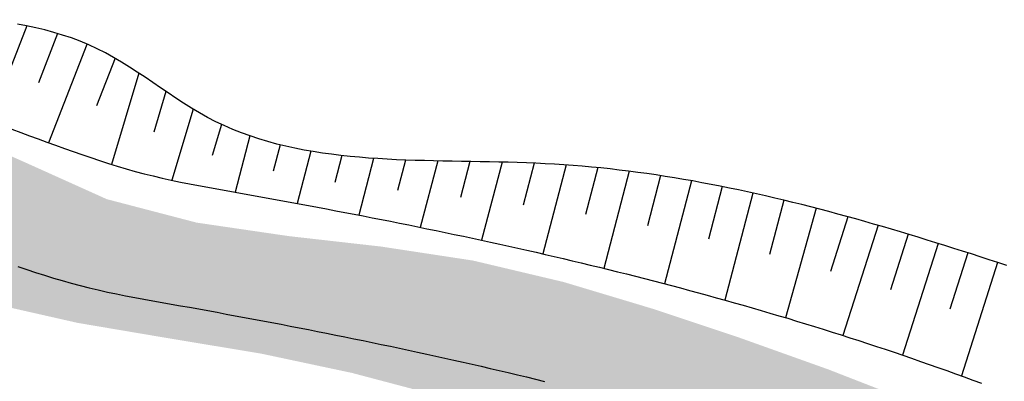
# Model space of a CAD drawing. Units: millimetres. Extents: x 182775 to 187493, y 1662270 to 1665273.
# Drawn here: x 184988 to 185009, y 1663379 to 1663387 of the extents above; entities that cross this region are included whole.
import ezdxf

# ---------------------------------------------------------------- set-up
doc = ezdxf.new("R2010")
doc.units = ezdxf.units.MM
doc.linetypes.add('ACAD_ISO10W100', pattern=[18, 12, -3, 0, -3])
doc.linetypes.add('CONTINUO', pattern=[0])
for name, color, linetype in [('HACHURA RUA', 9, 'Continuous'), ('J-E-ARROIO', 151, 'Continuous'), ('T-HACHURA ARROIO', 130, 'Continuous'), ('T-RUAS', 2, 'Continuous'), ('T-TALUDE', 44, 'Continuous'), ('TEXTOS', 7, 'CONTINUO')]:
    doc.layers.add(name, color=color, linetype=linetype)
doc.layers.add('J-E-Meio_fio', color=4, linetype='Continuous', lineweight=25)
doc.layers.add('J-E-Meio_fio_quadras', color=4, linetype='Continuous', lineweight=25)
doc.styles.add('cotas', font='arial.ttf')
doc.styles.add('ESTACA', font='arial.ttf')
doc.dimstyles.new('cotas 500 m', dxfattribs={"dimscale": 1.2, "dimtxt": 1.5, "dimasz": 0.5, "dimexe": 1.25, "dimexo": 0.625, "dimgap": 2, "dimtad": 1, "dimtoh": 1, "dimzin": 1, "dimtxsty": 'cotas', "dimblk": 'ARCHTICK', "dimcen": 0.09, "dimse1": 1, "dimse2": 1, "dimsd1": 1, "dimsd2": 1, "dimclrt": 1, "dimaunit": 1, "dimadec": 5, "dimazin": 0, "dimtfac": 1, "dimtofl": 0, "dimtmove": 0, "dimatfit": 3, "dimldrblk": 'SMALL', "dimfxl": 1, "dimlwd": -1, "dimarcsym": 0})

# ---------------------------------------------------------------- blocks, each defined once
blk = doc.blocks.new('*D502')
at = {"layer": 'Defpoints', "color": 0, "transparency": 16777216}
for p in [(184815.372, 1663410.496), (184812.436, 1663405.869), (185058.638, 1663256.146)]:
    blk.add_point(p, dxfattribs=at)
at = {"layer": 'TEXTOS', "color": 1, "transparency": 16777216, "insert": (184973.571, 1663307.327), "char_height": 1.2, "attachment_point": 5, "rotation": 327.6053, "style": 'cotas'}
blk.add_mtext('288,10', dxfattribs=at)
blk = doc.blocks.new('_ArchTick')
at = {"color": 0, "linetype": 'Continuous', "const_width": 0.15}
blk.add_lwpolyline([(-0.5, -0.5), (0.5, 0.5)], dxfattribs=at)
blk = doc.blocks.new('_Small')
at = {"color": 0, "linetype": 'ByBlock', "lineweight": -2}
blk.add_circle((0, 0), 0.25, dxfattribs=at)
blk = doc.blocks.new('*D525')
at = {"layer": 'Defpoints', "color": 0, "transparency": 16777216}
for p in [(184862.468, 1663392.112), (185041.452, 1663279.62), (185040.121, 1663277.501)]:
    blk.add_point(p, dxfattribs=at)
at = {"layer": 'TEXTOS', "color": 1, "transparency": 16777216, "insert": (184950.969, 1663337.22), "char_height": 1.2, "attachment_point": 5, "rotation": 327.8506, "style": 'cotas'}
blk.add_mtext('211,40', dxfattribs=at)

msp = doc.modelspace()

# ---------------------------------------------------------------- hatches: boundary and pattern name
at = {"layer": 'HACHURA RUA'}
h = msp.add_hatch(color=256, dxfattribs=at)
h.dxf.hatch_style = 1
edge = h.paths.add_edge_path()
edge.add_line((184862.587, 1663571.347), (184859.776, 1663578.116))
edge.add_line((184859.776, 1663578.116), (184815.081, 1663573.96))
edge.add_arc((184814.803, 1663576.947), 3, 199.2935, 275.3128, ccw=False)
edge.add_arc((184954.891, 1663625.987), 151.423, 188.53436, 199.29353, ccw=False)
edge.add_line((184805.144, 1663603.516), (184805.076, 1663604.047))
edge.add_line((184805.076, 1663604.047), (184798.149, 1663603.403))
edge.add_line((184798.149, 1663603.403), (184798.5, 1663600.696))
edge.add_arc((184954.891, 1663625.987), 158.423, 189.18638, 200.34057)
edge.add_arc((185167.062, 1663702.778), 384.06, 200.07979, 211.75128)
edge.add_line((184840.48, 1663500.673), (184846.518, 1663504.218))
edge.add_arc((184850.914, 1663506.875), 5.137, 124.6659, 211.1532, ccw=False)
edge.add_line((184847.993, 1663511.1), (184844.707, 1663517.3))
edge.add_arc((184842.044, 1663521.376), 4.869, 214.7225, 303.1585, ccw=False)
edge.add_arc((185167.074, 1663702.784), 377.074, 201.72264, 209.23865, ccw=False)
edge.add_arc((184819.565, 1663564.334), 3, 95.3128, 201.7226, ccw=False)
edge.add_line((184819.287, 1663567.321), (184862.587, 1663571.347))
edge = h.paths.add_edge_path()
edge.add_line((184875.57, 1663579.585), (184873.746, 1663579.415))
edge.add_arc((184873.19, 1663585.389), 6, 202.1167, 275.3128, ccw=False)
edge.add_arc((185168.495, 1663705.401), 324.76, 197.26716, 202.11668, ccw=False)
edge.add_line((184858.372, 1663609.003), (184852.98, 1663608.502))
edge.add_arc((185168.495, 1663705.401), 330.06, 197.07243, 201.913)
edge.add_arc((184859.5, 1663581.102), 2.999, -84.7151, 21.9409, ccw=False)
edge.add_line((184859.776, 1663578.116), (184862.587, 1663571.347))
edge.add_line((184862.587, 1663571.347), (184864.574, 1663571.532))
edge.add_arc((184864.852, 1663568.545), 3, 24.2616, 95.3128, ccw=False)
edge.add_arc((185167.701, 1663705.014), 329.177, 204.2571, 210.64395)
edge.add_arc((184880.108, 1663535.183), 4.841, -84.1607, 25.0506, ccw=False)
edge.add_line((184880.6, 1663530.367), (184883.095, 1663523.262))
edge.add_arc((184879.978, 1663493.408), 30.016, 49.126, 84.039, ccw=False)
edge.add_line((184899.62, 1663516.105), (184905.843, 1663517.208))
edge.add_line((184905.843, 1663517.208), (184903.029, 1663520.487))
edge.add_arc((184906.058, 1663523.1), 4, 128.3312, 220.7841, ccw=False)
edge.add_line((184903.577, 1663526.237), (184903.624, 1663526.274))
edge.add_line((184903.624, 1663526.274), (184901.839, 1663533.86))
edge.add_arc((184897.884, 1663540.945), 8.114, 225.0428, 299.1718, ccw=False)
edge.add_arc((185116.044, 1663678.753), 265.96, 204.82607, 212.66601, ccw=False)
edge.add_arc((184878.281, 1663568.79), 4, 95.3128, 205.2212, ccw=False)
edge.add_line((184877.911, 1663572.772), (184875.57, 1663579.585))
h.paths.add_polyline_path([(184912.603, 1663575.998), (184910.198, 1663582.805), (184875.57, 1663579.585), (184877.911, 1663572.772)])
edge = h.paths.add_edge_path()
edge.add_line((184940.326, 1663564.215), (184937.004, 1663561.588))
edge.add_arc((184935.14, 1663563.943), 3.003, 209.8904, 308.3571, ccw=False)
edge.add_arc((185214.686, 1663738.932), 332.799, 209.91083, 212.02611, ccw=False)
edge.add_arc((184928.812, 1663574.492), 3.006, 91.9738, 210.1932, ccw=False)
edge.add_line((184928.709, 1663577.496), (184936.322, 1663578.204))
edge.add_line((184936.322, 1663578.204), (184936.519, 1663585.253))
edge.add_line((184936.519, 1663585.253), (184923.882, 1663584.078))
edge.add_arc((184923.196, 1663589.045), 5.014, 207.1473, 277.8642, ccw=False)
edge.add_line((184918.734, 1663586.757), (184912.603, 1663587.134))
edge.add_arc((184909.92, 1663585.792), 3, -84.6872, 26.5751, ccw=False)
edge.add_line((184910.198, 1663582.805), (184912.603, 1663575.998))
edge.add_line((184912.603, 1663575.998), (184916.2, 1663576.333))
edge.add_arc((184916.478, 1663573.346), 3, 31.7455, 95.3128, ccw=False)
edge.add_arc((185214.424, 1663738.733), 337.774, 209.01019, 212.2724)
edge.add_arc((184926.225, 1663556.891), 3, -51.6699, 29.7638, ccw=False)
edge.add_line((184928.086, 1663554.538), (184926.44, 1663553.236))
edge.add_line((184926.44, 1663553.236), (184929.637, 1663546.835))
edge.add_arc((184932.489, 1663542.729), 5, 40.3738, 124.7862, ccw=False)
edge.add_line((184936.298, 1663545.968), (184940.421, 1663541.12))
edge.add_line((184940.421, 1663541.12), (184944.647, 1663544.331))
edge.add_line((184944.647, 1663544.331), (184940.725, 1663548.944))
edge.add_arc((184944.503, 1663552.219), 5, 128.3301, 220.9232, ccw=False)
edge.add_line((184941.402, 1663556.141), (184944.848, 1663558.866))
edge.add_line((184944.848, 1663558.866), (184940.326, 1663564.215))
edge = h.paths.add_edge_path()
edge.add_line((184906.564, 1663613.422), (184901.063, 1663612.903))
edge.add_arc((185207.792, 1663734.793), 330.06, 201.67232, 206.57508)
edge.add_line((184912.603, 1663587.134), (184918.734, 1663586.757))
edge.add_arc((185207.792, 1663734.793), 324.76, 201.94567, 207.11855, ccw=False)
edge = h.paths.add_edge_path()
edge.add_line((184970.762, 1663579.461), (184964.463, 1663587.991))
edge.add_arc((184966.042, 1663593.259), 5.499, 192.8062, 253.3204, ccw=False)
edge.add_line((184960.679, 1663592.04), (184955.547, 1663590.958))
edge.add_arc((184950.586, 1663591.582), 5, 276.8101, 352.8212, ccw=False)
edge.add_line((184951.179, 1663586.618), (184936.519, 1663585.253))
edge.add_line((184936.519, 1663585.253), (184936.322, 1663578.204))
edge.add_line((184936.322, 1663578.204), (184944.115, 1663578.929))
edge.add_arc((184944.578, 1663573.95), 5, -51.6699, 95.3128, ccw=False)
edge.add_line((184947.679, 1663570.028), (184940.326, 1663564.215))
edge.add_line((184940.326, 1663564.215), (184944.848, 1663558.866))
edge.add_line((184944.848, 1663558.866), (184970.762, 1663579.461))
edge = h.paths.add_edge_path()
edge.add_line((184955.713, 1663618.055), (184950.711, 1663617.59))
edge.add_line((184950.711, 1663617.59), (184955.537, 1663592.279))
edge.add_arc((184950.586, 1663591.582), 5, -7.1788, 8.0046, ccw=False)
edge.add_line((184955.547, 1663590.958), (184960.679, 1663592.04))
edge.add_line((184960.679, 1663592.04), (184955.713, 1663618.055))
edge = h.paths.add_edge_path()
edge.add_arc((184881.217, 1663484.284), 46.1, 90.7662, 101.2229)
edge.add_line((184872.244, 1663529.502), (184871.055, 1663529.221))
edge.add_arc((184905.614, 1663417.762), 116.694, 107.22656, 121.46246)
edge.add_line((184844.707, 1663517.3), (184847.993, 1663511.1))
edge.add_arc((184904.208, 1663420.974), 106.221, 107.1012, 121.95345, ccw=False)
edge.add_arc((184880.239, 1663493.165), 30.22, 84.5769, 103.9126, ccw=False)
edge.add_line((184883.095, 1663523.25), (184880.6, 1663530.38))
h.paths.add_polyline_path([(184929.637, 1663546.835), (184926.44, 1663553.236), (184901.839, 1663533.86), (184903.624, 1663526.274)])
h.paths.add_polyline_path([(184905.843, 1663517.208), (184899.62, 1663516.105), (184917.903, 1663494.904), (184921.469, 1663499.006)])
h.paths.add_polyline_path([(184921.469, 1663499.006), (184917.903, 1663494.904), (184934.422, 1663475.748), (184943.302, 1663473.573)])
edge = h.paths.add_edge_path()
edge.add_line((184986.93, 1663422.841), (184983.462, 1663426.79))
edge.add_line((184983.462, 1663426.79), (184943.302, 1663473.573))
edge.add_line((184943.302, 1663473.573), (184934.457, 1663475.74))
edge.add_line((184934.457, 1663475.74), (184940.464, 1663468.742))
edge.add_line((184940.464, 1663468.742), (184969.224, 1663435.391))
edge.add_arc((184965.707, 1663432.011), 4.878, -112.7024, 43.8635, ccw=False)
edge.add_arc((185031.818, 1663709.837), 290.399, 241.41868, 256.45895, ccw=False)
edge.add_arc((184935.999, 1663536.752), 92.575, 227.96608, 242.2469, ccw=False)
edge.add_line((184874.013, 1663467.992), (184871.831, 1663460.61))
edge.add_arc((184935.943, 1663536.672), 99.478, 229.87263, 242.26366)
edge.add_arc((185031.802, 1663709.784), 297.344, 241.43938, 256.50432)
edge.add_line((184962.411, 1663420.651), (184994.631, 1663407.051))
edge.add_line((184994.631, 1663407.051), (184996.009, 1663406.387))
edge.add_arc((183959.53, 1661267.887), 2376.44, 62.640027, 64.141671, ccw=False)
edge.add_line((185051.693, 1663378.491), (185064.898, 1663371.597))
edge.add_line((185064.898, 1663371.597), (185066.88, 1663370.563))
edge.add_line((185066.88, 1663370.563), (185090.194, 1663358.165))
edge.add_arc((185093.134, 1663364.563), 7.041, 245.3216, 320.3596)
edge.add_line((185098.556, 1663360.071), (185145.976, 1663437.586))
edge.add_line((185145.976, 1663437.586), (185136.852, 1663438.25))
edge.add_arc((185130.248, 1663437.933), 6.611, -26.7488, 2.7453, ccw=False)
edge.add_line((185136.152, 1663434.958), (185120.246, 1663408.951))
edge.add_line((185120.246, 1663408.951), (185110.076, 1663392.323))
edge.add_arc((185107.517, 1663393.888), 3, 238.5499, 328.5499, ccw=False)
edge.add_line((185105.952, 1663391.329), (185103.186, 1663386.808))
edge.add_arc((185101.621, 1663384.248), 3, -31.4501, 58.5499, ccw=False)
edge.add_line((185104.18, 1663382.683), (185095.658, 1663368.749))
edge.add_arc((185091.219, 1663371.387), 5.164, 241.5951, 329.2763, ccw=False)
edge.add_arc((183959.53, 1661267.887), 2383.44, 61.7199, 64.139916)
edge.add_line((184999.127, 1663412.654), (184996.599, 1663414.397))
edge.add_line((184996.599, 1663414.397), (184996.178, 1663414.762))
edge.add_line((184996.178, 1663414.762), (184986.93, 1663422.841))
edge = h.paths.add_edge_path()
edge.add_line((184846.528, 1663504.224), (184840.481, 1663500.674))
edge.add_arc((185166.823, 1663702.671), 383.799, 211.75649, 214.88928)
edge.add_line((184852.008, 1663483.141), (184857.521, 1663487.469))
edge.add_arc((185156.63, 1663695.701), 364.454, 211.69397, 214.84464, ccw=False)
edge = h.paths.add_edge_path()
edge.add_arc((185156.63, 1663695.701), 364.454, 214.84464, 215.24266, ccw=False)
edge.add_line((184857.521, 1663487.469), (184852.008, 1663483.141))
edge.add_arc((185166.823, 1663702.671), 383.799, 214.88928, 216.12225)
edge.add_arc((184935.796, 1663536.454), 99.217, 217.23586, 229.85623)
edge.add_line((184871.831, 1663460.61), (184874.013, 1663467.992))
edge.add_arc((184935.999, 1663536.752), 92.575, 213.69318, 227.96608, ccw=False)
edge = h.paths.add_edge_path()
edge.add_line((185010.442, 1663475.002), (185001.392, 1663483.111))
edge.add_line((185001.392, 1663483.111), (184976.426, 1663506.957))
edge.add_line((184976.426, 1663506.957), (184944.647, 1663544.331))
edge.add_line((184944.647, 1663544.331), (184940.42, 1663541.12))
edge.add_line((184940.42, 1663541.12), (184972.328, 1663503.593))
edge.add_line((184972.328, 1663503.593), (184972.754, 1663503.135))
edge.add_line((184972.754, 1663503.135), (184997.792, 1663479.22))
edge.add_line((184997.792, 1663479.22), (185006.905, 1663471.055))
edge.add_line((185006.905, 1663471.055), (185025.648, 1663452.496))
edge.add_line((185025.648, 1663452.496), (185029.74, 1663448.299))
edge.add_line((185029.74, 1663448.299), (185034.424, 1663443.57))
edge.add_line((185034.424, 1663443.57), (185069.882, 1663408.631))
edge.add_arc((185115.812, 1663458.908), 68.098, 227.58712, 238.08332)
edge.add_line((185079.809, 1663401.105), (185103.186, 1663386.808))
edge.add_line((185103.186, 1663386.808), (185105.952, 1663391.329))
edge.add_line((185105.952, 1663391.329), (185083.503, 1663405.059))
edge.add_arc((185115.019, 1663457.844), 61.478, 227.47347, 239.16024, ccw=False)
edge.add_line((185073.464, 1663412.537), (185038.167, 1663447.323))
edge.add_line((185038.167, 1663447.323), (185033.52, 1663452.014))
edge.add_line((185033.52, 1663452.014), (185029.409, 1663456.23))
edge.add_line((185029.409, 1663456.23), (185010.442, 1663475.002))
h.paths.add_polyline_path([(185030.271, 1663545.509), (185031.552, 1663544.837), (185032.075, 1663545.833), (185030.794, 1663546.505)], flags=17)
h.paths.add_polyline_path([(185030.271, 1663545.509), (185031.552, 1663544.837), (185032.075, 1663545.833), (185030.794, 1663546.505)], flags=17)
at = {"layer": 'T-HACHURA ARROIO'}
msp.add_hatch(color=256, dxfattribs=at).paths.add_polyline_path([(185072.957, 1663207.777), (185078.112, 1663207.003), (185078.169, 1663208.979), (185079.16, 1663212.854), (185079.627, 1663214.799), (185080.058, 1663216.752), (185080.445, 1663218.714), (185080.801, 1663220.682), (185081.148, 1663222.652), (185081.511, 1663224.619), (185081.911, 1663226.578), (185082.369, 1663228.525), (185082.9, 1663230.453), (185083.51, 1663232.357), (185084.206, 1663234.232), (185084.997, 1663236.069), (185085.892, 1663237.857), (185086.903, 1663239.582), (185088.006, 1663241.25), (185089.138, 1663242.899), (185090.241, 1663244.568), (185091.279, 1663246.277), (185092.28, 1663248.009), (185092.932, 1663249.122), (185099.659, 1663262.206), (185100.313, 1663264.096), (185100.949, 1663265.992), (185101.564, 1663267.895), (185102.148, 1663269.808), (185102.691, 1663271.733), (185103.192, 1663273.669), (185103.678, 1663275.609), (185104.193, 1663277.541), (185104.766, 1663279.458), (185105.371, 1663281.364), (185105.966, 1663283.273), (185106.506, 1663285.199), (185106.974, 1663287.143), (185107.403, 1663289.097), (185107.81, 1663291.055), (185108.182, 1663293.02), (185108.503, 1663294.994), (185108.758, 1663296.977), (185108.943, 1663298.969), (185109.07, 1663300.965), (185109.155, 1663302.963), (185109.211, 1663304.962), (185109.256, 1663306.962), (185109.325, 1663308.96), (185109.459, 1663310.956), (185109.699, 1663312.941), (185110.067, 1663314.906), (185110.532, 1663316.851), (185111.06, 1663318.781), (185111.615, 1663320.702), (185112.164, 1663322.625), (185112.689, 1663324.555), (185113.2, 1663326.489), (185113.712, 1663328.422), (185114.24, 1663330.351), (185114.799, 1663332.271), (185115.404, 1663334.178), (185116.068, 1663336.064), (185116.801, 1663337.925), (185117.595, 1663339.76), (185118.441, 1663341.572), (185119.327, 1663343.365), (185120.245, 1663345.142), (185121.19, 1663346.905), (185122.159, 1663348.654), (185123.15, 1663350.392), (185124.161, 1663352.117), (185125.189, 1663353.833), (185126.232, 1663355.539), (185127.289, 1663357.237), (185128.356, 1663358.929), (185129.434, 1663360.614), (185130.524, 1663362.29), (185131.631, 1663363.956), (185132.757, 1663365.609), (185133.903, 1663367.248), (185135.074, 1663368.869), (185136.27, 1663370.472), (185137.481, 1663372.064), (185138.694, 1663373.654), (185139.897, 1663375.252), (185141.078, 1663376.866), (185142.222, 1663378.506), (185143.317, 1663380.18), (185144.361, 1663381.886), (185145.36, 1663383.618), (185146.319, 1663385.373), (185147.246, 1663387.145), (185148.146, 1663388.931), (185149.026, 1663390.727), (185149.893, 1663392.53), (185150.753, 1663394.336), (185151.611, 1663396.142), (185152.465, 1663397.95), (185153.307, 1663399.765), (185154.13, 1663401.587), (185154.926, 1663403.422), (185155.687, 1663405.272), (185156.407, 1663407.138), (185157.078, 1663409.022), (185157.706, 1663410.92), (185158.301, 1663412.83), (185158.872, 1663414.747), (185159.428, 1663416.668), (185159.703, 1663417.623), (185156.793, 1663421.098), (185156.14, 1663419.208), (185155.485, 1663417.318), (185154.828, 1663415.429), (185154.167, 1663413.542), (185153.5, 1663411.656), (185152.827, 1663409.773), (185152.146, 1663407.892), (185151.455, 1663406.015), (185150.753, 1663404.143), (185150.034, 1663402.276), (185149.292, 1663400.419), (185148.521, 1663398.574), (185147.715, 1663396.743), (185146.868, 1663394.931), (185145.974, 1663393.142), (185145.028, 1663391.38), (185144.024, 1663389.651), (185142.955, 1663387.96), (185141.819, 1663386.315), (185140.612, 1663384.721), (185139.348, 1663383.17), (185138.071, 1663381.632), (185136.822, 1663380.069), (185135.626, 1663378.466), (185134.476, 1663376.83), (185133.362, 1663375.169), (185132.275, 1663373.49), (185131.206, 1663371.8), (185130.144, 1663370.105), (185129.087, 1663368.407), (185128.037, 1663366.705), (185126.993, 1663364.999), (185125.956, 1663363.289), (185124.927, 1663361.574), (185123.905, 1663359.855), (185122.892, 1663358.131), (185121.887, 1663356.401), (185120.896, 1663354.664), (185119.927, 1663352.915), (185118.988, 1663351.149), (185118.09, 1663349.362), (185117.242, 1663347.551), (185116.453, 1663345.713), (185115.735, 1663343.846), (185115.092, 1663341.953), (185114.511, 1663340.039), (185113.975, 1663338.112), (185113.468, 1663336.177), (185112.975, 1663334.239), (185112.479, 1663332.302), (185111.973, 1663330.367), (185111.456, 1663328.435), (185110.927, 1663326.506), (185110.385, 1663324.581), (185109.83, 1663322.659), (185109.266, 1663320.741), (185108.7, 1663318.822), (185108.141, 1663316.902), (185107.596, 1663314.978), (185107.074, 1663313.047), (185106.579, 1663311.109), (185106.106, 1663309.166), (185105.64, 1663307.221), (185105.173, 1663305.276), (185104.692, 1663303.335), (185104.188, 1663301.4), (185103.658, 1663299.471), (185103.094, 1663297.552), (185102.493, 1663295.645), (185101.863, 1663293.747), (185101.231, 1663291.849), (185100.624, 1663289.943), (185100.07, 1663288.022), (185099.597, 1663286.079), (185099.209, 1663284.117), (185098.811, 1663282.157), (185098.29, 1663280.227), (185097.799, 1663278.749), (185097.272, 1663280.678), (185096.75, 1663282.609), (185096.232, 1663284.54), (185095.679, 1663286.462), (185095.047, 1663288.36), (185094.444, 1663290.267), (185093.903, 1663292.192), (185093.413, 1663294.131), (185092.964, 1663296.08), (185092.544, 1663298.035), (185092.141, 1663299.994), (185091.735, 1663301.952), (185091.279, 1663303.9), (185090.73, 1663305.823), (185090.072, 1663307.711), (185089.334, 1663309.57), (185088.544, 1663311.407), (185087.73, 1663313.234), (185086.917, 1663315.061), (185086.109, 1663316.891), (185085.305, 1663318.722), (185084.504, 1663320.555), (185083.703, 1663322.387), (185082.902, 1663324.22), (185082.087, 1663326.046), (185081.222, 1663327.849), (185080.296, 1663329.622), (185079.314, 1663331.365), (185078.278, 1663333.075), (185077.188, 1663334.752), (185076.048, 1663336.395), (185074.859, 1663338.003), (185073.622, 1663339.575), (185072.341, 1663341.11), (185071.033, 1663342.623), (185069.733, 1663344.143), (185068.426, 1663345.657), (185067.042, 1663347.1), (185065.584, 1663348.469), (185064.067, 1663349.772), (185062.5, 1663351.015), (185060.87, 1663352.173), (185059.154, 1663353.199), (185057.373, 1663354.108), (185055.548, 1663354.926), (185053.697, 1663355.683), (185051.832, 1663356.406), (185049.964, 1663357.12), (185048.099, 1663357.842), (185046.244, 1663358.589), (185044.405, 1663359.377), (185042.59, 1663360.217), (185040.801, 1663361.111), (185039.038, 1663362.054), (185037.296, 1663363.036), (185035.568, 1663364.045), (185033.849, 1663365.067), (185032.132, 1663366.092), (185030.41, 1663367.109), (185028.675, 1663368.104), (185026.922, 1663369.068), (185025.15, 1663369.994), (185023.363, 1663370.892), (185021.568, 1663371.775), (185019.772, 1663372.653), (185017.979, 1663373.54), (185016.196, 1663374.446), (185014.429, 1663375.382), (185012.674, 1663376.342), (185010.908, 1663377.282), (185009.109, 1663378.155), (185007.274, 1663378.949), (185005.41, 1663379.675), (185003.527, 1663380.348), (185001.63, 1663380.981), (184999.715, 1663381.556), (184997.769, 1663382.017), (184995.792, 1663382.318), (184993.805, 1663382.543), (184991.826, 1663382.833), (184989.893, 1663383.338), (184988.071, 1663384.159), (184986.241, 1663384.964), (184984.347, 1663385.603), (184982.437, 1663386.199), (184980.556, 1663386.876), (184978.765, 1663387.762), (184977.169, 1663388.961), (184975.92, 1663390.514), (184975.051, 1663392.313), (184974.358, 1663394.189), (184973.685, 1663396.073), (184972.906, 1663397.912), (184971.418, 1663399.212), (184969.613, 1663400.071), (184967.8, 1663400.916), (184965.984, 1663401.754), (184964.151, 1663402.553), (184962.288, 1663403.28), (184960.387, 1663403.902), (184958.456, 1663404.421), (184956.516, 1663404.909), (184954.577, 1663405.398), (184952.646, 1663405.918), (184950.729, 1663406.489), (184948.827, 1663407.107), (184946.939, 1663407.766), (184945.062, 1663408.457), (184943.205, 1663409.199), (184941.399, 1663410.058), (184939.674, 1663411.068), (184938.027, 1663412.203), (184936.45, 1663413.432), (184934.929, 1663414.731), (184933.449, 1663416.076), (184932.001, 1663417.455), (184930.582, 1663418.865), (184929.192, 1663420.303), (184927.822, 1663421.76), (184926.46, 1663423.224), (184925.057, 1663424.649), (184923.536, 1663425.946), (184921.821, 1663426.968), (184919.899, 1663427.48), (184918.004, 1663426.96), (184916.506, 1663425.644), (184915.156, 1663424.169), (184913.553, 1663422.986), (184911.671, 1663422.318), (184909.74, 1663421.8), (184907.825, 1663421.223), (184905.929, 1663420.587), (184904.091, 1663419.801), (184902.423, 1663418.706), (184901.134, 1663417.186), (184900.146, 1663415.45), (184899.682, 1663413.516), (184899.616, 1663411.517), (184899.35, 1663409.538), (184898.526, 1663407.73), (184897.09, 1663406.35), (184895.376, 1663405.322), (184893.528, 1663404.564), (184891.561, 1663404.228), (184889.567, 1663404.073), (184887.57, 1663403.964), (184885.571, 1663403.988), (184883.581, 1663404.186), (184881.598, 1663404.443), (184879.608, 1663404.646), (184877.629, 1663404.932), (184875.656, 1663405.257), (184873.729, 1663405.774), (184873.044, 1663406.085), (184871.711, 1663402.855), (184873.512, 1663401.985), (184875.36, 1663401.223), (184877.285, 1663400.686), (184879.272, 1663400.474), (184881.267, 1663400.327), (184883.258, 1663400.146), (184885.247, 1663399.937), (184887.235, 1663399.713), (184889.225, 1663399.52), (184891.223, 1663399.427), (184893.221, 1663399.489), (184895.208, 1663399.713), (184897.164, 1663400.123), (184899.003, 1663400.9), (184900.671, 1663402), (184902.2, 1663403.288), (184903.651, 1663404.665), (184904.776, 1663406.288), (184904.884, 1663408.273), (184904.623, 1663410.256), (184904.387, 1663412.241), (184904.493, 1663414.233), (184905.237, 1663416.073), (184906.829, 1663417.239), (184908.725, 1663417.874), (184910.634, 1663418.471), (184912.524, 1663419.123), (184914.367, 1663419.899), (184916.084, 1663420.916), (184917.653, 1663422.156), (184919.444, 1663423.017), (184921.417, 1663422.969), (184923.137, 1663421.976), (184924.516, 1663420.529), (184925.921, 1663419.106), (184927.387, 1663417.745), (184928.893, 1663416.43), (184930.421, 1663415.14), (184931.953, 1663413.853), (184933.471, 1663412.551), (184934.957, 1663411.214), (184936.411, 1663409.84), (184937.894, 1663408.499), (184939.482, 1663407.284), (184941.223, 1663406.304), (184943.073, 1663405.547), (184944.97, 1663404.913), (184946.874, 1663404.301), (184948.758, 1663403.629), (184950.624, 1663402.91), (184952.491, 1663402.192), (184954.375, 1663401.521), (184956.289, 1663400.944), (184958.217, 1663400.411), (184960.105, 1663399.754), (184961.932, 1663398.94), (184963.689, 1663397.986), (184965.371, 1663396.905), (184966.995, 1663395.737), (184968.691, 1663394.681), (184970.386, 1663393.626), (184971.788, 1663392.205), (184972.936, 1663390.569), (184973.953, 1663388.846), (184975.06, 1663387.183), (184976.445, 1663385.744), (184978.027, 1663384.522), (184979.722, 1663383.461), (184981.5, 1663382.547), (184983.407, 1663381.96), (184985.374, 1663381.6), (184987.315, 1663381.117), (184989.265, 1663380.675), (184991.237, 1663380.341), (184993.21, 1663380.014), (184995.166, 1663379.598), (184997.099, 1663379.087), (184999.018, 1663378.522), (185000.929, 1663377.932), (185002.826, 1663377.3), (185004.695, 1663376.589), (185006.518, 1663375.766), (185008.302, 1663374.864), (185010.083, 1663373.953), (185011.877, 1663373.068), (185013.68, 1663372.203), (185015.488, 1663371.349), (185017.297, 1663370.495), (185019.101, 1663369.632), (185020.899, 1663368.755), (185022.688, 1663367.861), (185024.468, 1663366.95), (185026.237, 1663366.017), (185027.995, 1663365.063), (185029.739, 1663364.085), (185031.469, 1663363.081), (185033.184, 1663362.052), (185034.891, 1663361.01), (185036.599, 1663359.969), (185038.316, 1663358.943), (185040.05, 1663357.948), (185041.81, 1663356.997), (185043.593, 1663356.091), (185045.391, 1663355.215), (185047.195, 1663354.351), (185048.995, 1663353.481), (185050.785, 1663352.588), (185052.554, 1663351.655), (185054.301, 1663350.682), (185056.048, 1663349.708), (185057.821, 1663348.782), (185059.627, 1663347.924), (185061.334, 1663346.888), (185062.832, 1663345.565), (185064.2, 1663344.107), (185065.521, 1663342.605), (185066.848, 1663341.109), (185068.189, 1663339.625), (185069.535, 1663338.145), (185070.876, 1663336.661), (185072.204, 1663335.166), (185073.511, 1663333.652), (185074.787, 1663332.112), (185076.022, 1663330.539), (185077.197, 1663328.921), (185078.287, 1663327.245), (185079.263, 1663325.499), (185080.095, 1663323.681), (185080.791, 1663321.806), (185081.391, 1663319.899), (185081.938, 1663317.975), (185082.474, 1663316.048), (185083.041, 1663314.13), (185083.682, 1663312.236), (185084.437, 1663310.385), (185085.292, 1663308.577), (185086.114, 1663306.754), (185086.812, 1663304.88), (185087.473, 1663302.992), (185088.158, 1663301.113), (185088.843, 1663299.234), (185089.495, 1663297.343), (185090.097, 1663295.436), (185090.656, 1663293.516), (185091.182, 1663291.586), (185091.686, 1663289.651), (185092.179, 1663287.713), (185092.662, 1663285.772), (185093.126, 1663283.826), (185093.571, 1663281.876), (185093.999, 1663279.923), (185094.138, 1663279.278), (185094.366, 1663277.291), (185094.506, 1663275.296), (185094.46, 1663273.298), (185094.128, 1663271.328), (185093.531, 1663269.42), (185092.77, 1663267.571), (185091.936, 1663265.753), (185091.108, 1663263.933), (185090.338, 1663262.087), (185089.612, 1663260.223), (185088.904, 1663258.353), (185088.187, 1663256.486), (185087.433, 1663254.633), (185086.616, 1663252.808), (185085.71, 1663251.025), (185084.723, 1663249.286), (185083.693, 1663247.572), (185082.655, 1663245.862), (185081.645, 1663244.136), (185080.701, 1663242.373), (185079.84, 1663240.568), (185079.05, 1663238.731), (185078.309, 1663236.873), (185077.601, 1663235.002), (185076.936, 1663233.116), (185076.337, 1663231.208), (185075.811, 1663229.279), (185075.35, 1663227.333), (185074.944, 1663225.374), (185074.584, 1663223.407), (185074.265, 1663221.433), (185073.986, 1663219.452), (185073.744, 1663217.467), (185073.537, 1663215.478), (185073.363, 1663213.485), (185073.22, 1663211.491), (185073.102, 1663209.494)])

# ---------------------------------------------------------------- linework, layer by layer
at = {"layer": 'J-E-ARROIO', "color": 1, "linetype": 'ACAD_ISO10W100'}
msp.add_lwpolyline([(184987.983, 1663381.889), (184988.173, 1663381.824), (184988.362, 1663381.761), (184988.553, 1663381.7), (184988.744, 1663381.641), (184988.935, 1663381.584), (184989.128, 1663381.529), (184989.321, 1663381.477), (184989.515, 1663381.429), (184989.71, 1663381.383), (184989.905, 1663381.339), (184990.101, 1663381.298), (184990.297, 1663381.259), (184990.493, 1663381.222), (184990.69, 1663381.185), (184990.887, 1663381.15), (184991.084, 1663381.115), (184991.281, 1663381.08), (184991.478, 1663381.045), (184991.674, 1663381.01), (184991.871, 1663380.974), (184992.068, 1663380.938), (184992.265, 1663380.902), (184992.461, 1663380.866), (184992.658, 1663380.83), (184992.855, 1663380.793), (184993.051, 1663380.757), (184993.248, 1663380.72), (184993.444, 1663380.682), (184993.641, 1663380.645), (184993.837, 1663380.607), (184994.034, 1663380.569), (184994.23, 1663380.53), (184994.426, 1663380.492), (184994.622, 1663380.453), (184994.818, 1663380.413), (184995.014, 1663380.374), (184995.21, 1663380.334), (184995.406, 1663380.294), (184995.602, 1663380.253), (184995.798, 1663380.213), (184995.994, 1663380.171), (184996.189, 1663380.13), (184996.385, 1663380.088), (184996.58, 1663380.046), (184996.776, 1663380.004), (184996.971, 1663379.961), (184997.166, 1663379.917), (184997.362, 1663379.874), (184997.557, 1663379.83), (184997.752, 1663379.786), (184997.947, 1663379.741), (184998.142, 1663379.696), (184998.531, 1663379.604), (184998.726, 1663379.558), (184998.92, 1663379.511), (184999.114, 1663379.464), (184999.309, 1663379.416)], dxfattribs=at)
at = {"layer": 'J-E-Meio_fio', "color": 2}
for points in [[(184969.853, 1663415.339), (184993.857, 1663405.206, -0.011131), (185087.961, 1663357.052)], [(185088.912, 1663358.812, 0.010982), (184996.009, 1663406.387, -0.006552), (185051.693, 1663378.491)]]:
    msp.add_lwpolyline(points, format="xyb", dxfattribs=at)
msp.add_arc((183959.53, 1661267.887), 2383.44, 61.7199, 64.141671, dxfattribs=at)
at = {"layer": 'J-E-Meio_fio_quadras'}
msp.add_arc((183946.805, 1661242.063), 2414.229, 62.325968, 64.137194, dxfattribs=at)
at = {"layer": 'T-TALUDE'}
for p, q in [((184988.169, 1663387.069), (184987.973, 1663387.107)), ((184988.365, 1663387.027), (184988.169, 1663387.069)), ((184988.559, 1663386.98), (184988.365, 1663387.027)), ((184988.752, 1663386.928), (184988.559, 1663386.98)), ((184988.944, 1663386.871), (184988.752, 1663386.928)), ((184989.134, 1663386.808), (184988.944, 1663386.871)), ((184989.321, 1663386.738), (184989.134, 1663386.808)), ((184989.506, 1663386.661), (184989.321, 1663386.738)), ((184989.687, 1663386.577), (184989.506, 1663386.661)), ((184989.865, 1663386.485), (184989.687, 1663386.577)), ((184990.04, 1663386.388), (184989.865, 1663386.485)), ((184990.212, 1663386.286), (184990.04, 1663386.388)), ((184990.382, 1663386.181), (184990.212, 1663386.286)), ((184990.549, 1663386.072), (184990.382, 1663386.181)), ((184990.716, 1663385.961), (184990.549, 1663386.072)), ((184990.881, 1663385.849), (184990.716, 1663385.961)), ((184991.047, 1663385.736), (184990.881, 1663385.849)), ((184991.212, 1663385.624), (184991.047, 1663385.736)), ((184991.379, 1663385.513), (184991.212, 1663385.624)), ((184991.546, 1663385.404), (184991.379, 1663385.513)), ((184991.716, 1663385.297), (184991.546, 1663385.404)), ((184991.887, 1663385.195), (184991.716, 1663385.297)), ((184992.062, 1663385.097), (184991.887, 1663385.195)), ((184992.24, 1663385.006), (184992.062, 1663385.097)), ((184992.42, 1663384.92), (184992.24, 1663385.006)), ((184987.854, 1663384.842), (184988.042, 1663384.773)), ((184987.854, 1663384.842), (184988.042, 1663384.773)), ((184988.042, 1663384.773), (184988.229, 1663384.704)), ((184988.042, 1663384.773), (184988.229, 1663384.704)), ((184992.604, 1663384.84), (184992.42, 1663384.92)), ((184992.79, 1663384.766), (184992.604, 1663384.84)), ((184992.978, 1663384.698), (184992.79, 1663384.766)), ((184988.229, 1663384.704), (184988.417, 1663384.635)), ((184988.229, 1663384.704), (184988.417, 1663384.635)), ((184988.417, 1663384.635), (184988.605, 1663384.566)), ((184988.417, 1663384.635), (184988.605, 1663384.566)), ((184988.605, 1663384.566), (184988.793, 1663384.497)), ((184988.605, 1663384.566), (184988.793, 1663384.497)), ((184993.167, 1663384.635), (184992.978, 1663384.698)), ((184993.359, 1663384.578), (184993.167, 1663384.635)), ((184993.552, 1663384.525), (184993.359, 1663384.578)), ((184993.746, 1663384.478), (184993.552, 1663384.525)), ((184988.793, 1663384.497), (184988.981, 1663384.43)), ((184988.793, 1663384.497), (184988.981, 1663384.43)), ((184988.981, 1663384.43), (184989.169, 1663384.363)), ((184988.981, 1663384.43), (184989.169, 1663384.363)), ((184989.169, 1663384.363), (184989.358, 1663384.297)), ((184989.169, 1663384.363), (184989.358, 1663384.297)), ((184993.942, 1663384.435), (184993.746, 1663384.478)), ((184994.138, 1663384.396), (184993.942, 1663384.435)), ((184994.335, 1663384.361), (184994.138, 1663384.396)), ((184994.532, 1663384.33), (184994.335, 1663384.361)), ((184994.73, 1663384.303), (184994.532, 1663384.33)), ((184989.358, 1663384.297), (184989.547, 1663384.232)), ((184989.358, 1663384.297), (184989.547, 1663384.232)), ((184989.547, 1663384.232), (184989.737, 1663384.169)), ((184989.547, 1663384.232), (184989.737, 1663384.169)), ((184989.737, 1663384.169), (184989.928, 1663384.108)), ((184989.737, 1663384.169), (184989.928, 1663384.108)), ((184989.928, 1663384.108), (184990.119, 1663384.049)), ((184989.928, 1663384.108), (184990.119, 1663384.049)), ((184994.929, 1663384.279), (184994.73, 1663384.303)), ((184995.128, 1663384.258), (184994.929, 1663384.279)), ((184995.327, 1663384.239), (184995.128, 1663384.258)), ((184995.526, 1663384.223), (184995.327, 1663384.239)), ((184995.726, 1663384.21), (184995.526, 1663384.223)), ((184995.926, 1663384.198), (184995.726, 1663384.21)), ((184996.125, 1663384.188), (184995.926, 1663384.198)), ((184996.325, 1663384.18), (184996.125, 1663384.188)), ((184996.525, 1663384.173), (184996.325, 1663384.18)), ((184996.725, 1663384.167), (184996.525, 1663384.173)), ((184996.925, 1663384.162), (184996.725, 1663384.167)), ((184997.125, 1663384.158), (184996.925, 1663384.162)), ((184997.325, 1663384.155), (184997.125, 1663384.158)), ((184997.525, 1663384.151), (184997.325, 1663384.155)), ((184997.725, 1663384.148), (184997.525, 1663384.151)), ((184997.925, 1663384.145), (184997.725, 1663384.148)), ((184998.125, 1663384.141), (184997.925, 1663384.145)), ((184998.325, 1663384.137), (184998.125, 1663384.141)), ((184998.525, 1663384.132), (184998.325, 1663384.137)), ((184998.724, 1663384.127), (184998.525, 1663384.132)), ((184998.924, 1663384.12), (184998.724, 1663384.127)), ((184999.124, 1663384.112), (184998.924, 1663384.12)), ((184999.324, 1663384.102), (184999.124, 1663384.112)), ((184999.524, 1663384.091), (184999.324, 1663384.102)), ((184990.119, 1663384.049), (184990.31, 1663383.992)), ((184990.119, 1663384.049), (184990.31, 1663383.992)), ((184990.31, 1663383.992), (184990.503, 1663383.937)), ((184990.31, 1663383.992), (184990.503, 1663383.937)), ((184990.503, 1663383.937), (184990.696, 1663383.885)), ((184990.503, 1663383.937), (184990.696, 1663383.885)), ((184990.696, 1663383.885), (184990.89, 1663383.837)), ((184990.696, 1663383.885), (184990.89, 1663383.837)), ((184999.723, 1663384.078), (184999.524, 1663384.091)), ((184999.923, 1663384.063), (184999.723, 1663384.078)), ((185000.122, 1663384.047), (184999.923, 1663384.063)), ((185000.321, 1663384.029), (185000.122, 1663384.047)), ((185000.52, 1663384.009), (185000.321, 1663384.029)), ((185000.719, 1663383.988), (185000.52, 1663384.009)), ((185000.918, 1663383.965), (185000.719, 1663383.988)), ((185001.116, 1663383.941), (185000.918, 1663383.965)), ((185001.315, 1663383.915), (185001.116, 1663383.941)), ((185001.513, 1663383.888), (185001.315, 1663383.915)), ((185001.711, 1663383.859), (185001.513, 1663383.888)), ((184990.89, 1663383.837), (184991.085, 1663383.791)), ((184990.89, 1663383.837), (184991.085, 1663383.791)), ((184991.085, 1663383.791), (184991.28, 1663383.748)), ((184991.085, 1663383.791), (184991.28, 1663383.748)), ((184991.28, 1663383.748), (184991.476, 1663383.707)), ((184991.28, 1663383.748), (184991.476, 1663383.707)), ((184991.476, 1663383.707), (184991.672, 1663383.667)), ((184991.476, 1663383.707), (184991.672, 1663383.667)), ((185001.908, 1663383.828), (185001.711, 1663383.859)), ((185002.106, 1663383.797), (185001.908, 1663383.828)), ((185002.303, 1663383.764), (185002.106, 1663383.797)), ((185002.5, 1663383.729), (185002.303, 1663383.764)), ((185002.697, 1663383.693), (185002.5, 1663383.729)), ((185002.893, 1663383.656), (185002.697, 1663383.693)), ((184991.672, 1663383.667), (184991.868, 1663383.63)), ((184991.672, 1663383.667), (184991.868, 1663383.63)), ((184991.868, 1663383.63), (184992.065, 1663383.594)), ((184991.868, 1663383.63), (184992.065, 1663383.594)), ((184992.065, 1663383.594), (184992.262, 1663383.558)), ((184992.065, 1663383.594), (184992.262, 1663383.558)), ((184992.262, 1663383.558), (184992.459, 1663383.523)), ((184992.262, 1663383.558), (184992.459, 1663383.523)), ((184992.459, 1663383.523), (184992.655, 1663383.488)), ((184992.459, 1663383.523), (184992.655, 1663383.488)), ((184992.655, 1663383.488), (184992.852, 1663383.453)), ((184992.655, 1663383.488), (184992.852, 1663383.453)), ((185003.09, 1663383.618), (185002.893, 1663383.656)), ((185003.286, 1663383.578), (185003.09, 1663383.618)), ((185003.481, 1663383.538), (185003.286, 1663383.578)), ((185003.677, 1663383.496), (185003.481, 1663383.538)), ((185003.872, 1663383.453), (185003.677, 1663383.496)), ((184992.852, 1663383.453), (184993.049, 1663383.418)), ((184992.852, 1663383.453), (184993.049, 1663383.418)), ((184993.049, 1663383.418), (184993.246, 1663383.382)), ((184993.049, 1663383.418), (184993.246, 1663383.382)), ((184993.246, 1663383.382), (184993.443, 1663383.346)), ((184993.246, 1663383.382), (184993.443, 1663383.346)), ((184993.443, 1663383.346), (184993.64, 1663383.311)), ((184993.443, 1663383.346), (184993.64, 1663383.311)), ((184993.64, 1663383.311), (184993.836, 1663383.274)), ((184993.64, 1663383.311), (184993.836, 1663383.274)), ((184993.836, 1663383.274), (184994.033, 1663383.238)), ((184993.836, 1663383.274), (184994.033, 1663383.238)), ((185004.067, 1663383.408), (185003.872, 1663383.453)), ((185004.262, 1663383.363), (185004.067, 1663383.408)), ((185004.457, 1663383.317), (185004.262, 1663383.363)), ((185004.651, 1663383.269), (185004.457, 1663383.317)), ((185004.845, 1663383.221), (185004.651, 1663383.269)), ((184994.033, 1663383.238), (184994.23, 1663383.202)), ((184994.033, 1663383.238), (184994.23, 1663383.202)), ((184994.23, 1663383.202), (184994.426, 1663383.165)), ((184994.23, 1663383.202), (184994.426, 1663383.165)), ((184994.426, 1663383.165), (184994.623, 1663383.128)), ((184994.426, 1663383.165), (184994.623, 1663383.128)), ((184994.623, 1663383.128), (184994.819, 1663383.09)), ((184994.623, 1663383.128), (184994.819, 1663383.09)), ((184994.819, 1663383.09), (184995.016, 1663383.053)), ((184994.819, 1663383.09), (184995.016, 1663383.053)), ((184995.016, 1663383.053), (184995.212, 1663383.015)), ((184995.016, 1663383.053), (184995.212, 1663383.015)), ((185005.039, 1663383.172), (185004.845, 1663383.221)), ((185005.232, 1663383.121), (185005.039, 1663383.172)), ((185005.426, 1663383.07), (185005.232, 1663383.121)), ((185005.619, 1663383.018), (185005.426, 1663383.07)), ((184995.212, 1663383.015), (184995.408, 1663382.977)), ((184995.212, 1663383.015), (184995.408, 1663382.977)), ((184995.408, 1663382.977), (184995.605, 1663382.938)), ((184995.408, 1663382.977), (184995.605, 1663382.938)), ((184995.605, 1663382.938), (184995.801, 1663382.9)), ((184995.605, 1663382.938), (184995.801, 1663382.9)), ((184995.801, 1663382.9), (184995.997, 1663382.861)), ((184995.801, 1663382.9), (184995.997, 1663382.861)), ((184995.997, 1663382.861), (184996.193, 1663382.822)), ((184995.997, 1663382.861), (184996.193, 1663382.822)), ((184996.193, 1663382.822), (184996.389, 1663382.782)), ((184996.193, 1663382.822), (184996.389, 1663382.782)), ((185005.812, 1663382.965), (185005.619, 1663383.018)), ((185006.005, 1663382.912), (185005.812, 1663382.965)), ((185006.197, 1663382.857), (185006.005, 1663382.912)), ((185006.389, 1663382.802), (185006.197, 1663382.857)), ((184996.389, 1663382.782), (184996.585, 1663382.742)), ((184996.389, 1663382.782), (184996.585, 1663382.742)), ((184996.585, 1663382.742), (184996.781, 1663382.702)), ((184996.585, 1663382.742), (184996.781, 1663382.702)), ((184996.781, 1663382.702), (184996.977, 1663382.662)), ((184996.781, 1663382.702), (184996.977, 1663382.662)), ((184996.977, 1663382.662), (184997.173, 1663382.621)), ((184996.977, 1663382.662), (184997.173, 1663382.621)), ((184997.173, 1663382.621), (184997.369, 1663382.58)), ((184997.173, 1663382.621), (184997.369, 1663382.58)), ((185006.581, 1663382.747), (185006.389, 1663382.802)), ((185006.773, 1663382.69), (185006.581, 1663382.747)), ((185006.965, 1663382.633), (185006.773, 1663382.69)), ((185007.156, 1663382.575), (185006.965, 1663382.633)), ((184997.369, 1663382.58), (184997.564, 1663382.538)), ((184997.369, 1663382.58), (184997.564, 1663382.538)), ((184997.564, 1663382.538), (184997.76, 1663382.496)), ((184997.564, 1663382.538), (184997.76, 1663382.496)), ((184997.76, 1663382.496), (184997.955, 1663382.454)), ((184997.76, 1663382.496), (184997.955, 1663382.454)), ((184997.955, 1663382.454), (184998.151, 1663382.412)), ((184997.955, 1663382.454), (184998.151, 1663382.412)), ((184998.151, 1663382.412), (184998.346, 1663382.369)), ((184998.151, 1663382.412), (184998.346, 1663382.369)), ((185007.348, 1663382.517), (185007.156, 1663382.575)), ((185007.539, 1663382.458), (185007.348, 1663382.517)), ((185007.73, 1663382.399), (185007.539, 1663382.458)), ((185007.921, 1663382.339), (185007.73, 1663382.399)), ((184998.346, 1663382.369), (184998.541, 1663382.326)), ((184998.346, 1663382.369), (184998.541, 1663382.326)), ((184998.541, 1663382.326), (184998.737, 1663382.282)), ((184998.541, 1663382.326), (184998.737, 1663382.282)), ((184998.737, 1663382.282), (184998.932, 1663382.238)), ((184998.737, 1663382.282), (184998.932, 1663382.238)), ((184998.932, 1663382.238), (184999.127, 1663382.194)), ((184998.932, 1663382.238), (184999.127, 1663382.194)), ((184999.127, 1663382.194), (184999.322, 1663382.149)), ((184999.127, 1663382.194), (184999.322, 1663382.149)), ((185008.112, 1663382.279), (185007.921, 1663382.339)), ((185008.302, 1663382.219), (185008.112, 1663382.279)), ((185008.493, 1663382.158), (185008.302, 1663382.219)), ((184999.322, 1663382.149), (184999.516, 1663382.104)), ((184999.322, 1663382.149), (184999.516, 1663382.104)), ((184999.516, 1663382.104), (184999.711, 1663382.058)), ((184999.516, 1663382.104), (184999.711, 1663382.058)), ((184999.711, 1663382.058), (184999.906, 1663382.012)), ((184999.711, 1663382.058), (184999.906, 1663382.012)), ((184999.906, 1663382.012), (185000.1, 1663381.966)), ((184999.906, 1663382.012), (185000.1, 1663381.966)), ((185008.683, 1663382.096), (185008.493, 1663382.158)), ((185008.873, 1663382.035), (185008.683, 1663382.096)), ((185009.063, 1663381.973), (185008.873, 1663382.035)), ((185000.1, 1663381.966), (185000.295, 1663381.919)), ((185000.1, 1663381.966), (185000.295, 1663381.919)), ((185000.295, 1663381.919), (185000.489, 1663381.872)), ((185000.295, 1663381.919), (185000.489, 1663381.872)), ((185000.489, 1663381.872), (185000.683, 1663381.824)), ((185000.489, 1663381.872), (185000.683, 1663381.824)), ((185000.683, 1663381.824), (185000.878, 1663381.776)), ((185000.683, 1663381.824), (185000.878, 1663381.776)), ((185000.878, 1663381.776), (185001.072, 1663381.728)), ((185000.878, 1663381.776), (185001.072, 1663381.728)), ((185009.254, 1663381.911), (185009.063, 1663381.973)), ((185001.072, 1663381.728), (185001.265, 1663381.679)), ((185001.072, 1663381.728), (185001.265, 1663381.679)), ((185001.265, 1663381.679), (185001.459, 1663381.629)), ((185001.265, 1663381.679), (185001.459, 1663381.629)), ((185001.459, 1663381.629), (185001.653, 1663381.58)), ((185001.459, 1663381.629), (185001.653, 1663381.58)), ((185001.653, 1663381.58), (185001.847, 1663381.529)), ((185001.653, 1663381.58), (185001.847, 1663381.529)), ((185001.847, 1663381.529), (185002.04, 1663381.478)), ((185001.847, 1663381.529), (185002.04, 1663381.478)), ((185002.04, 1663381.478), (185002.233, 1663381.427)), ((185002.04, 1663381.478), (185002.233, 1663381.427)), ((185002.233, 1663381.427), (185002.426, 1663381.375)), ((185002.233, 1663381.427), (185002.426, 1663381.375)), ((185002.426, 1663381.375), (185002.62, 1663381.323)), ((185002.426, 1663381.375), (185002.62, 1663381.323)), ((185002.62, 1663381.323), (185002.812, 1663381.27)), ((185002.62, 1663381.323), (185002.812, 1663381.27)), ((185002.812, 1663381.27), (185003.005, 1663381.217)), ((185002.812, 1663381.27), (185003.005, 1663381.217)), ((185003.005, 1663381.217), (185003.198, 1663381.164)), ((185003.005, 1663381.217), (185003.198, 1663381.164)), ((185003.198, 1663381.164), (185003.39, 1663381.109)), ((185003.198, 1663381.164), (185003.39, 1663381.109)), ((185003.39, 1663381.109), (185003.583, 1663381.055)), ((185003.39, 1663381.109), (185003.583, 1663381.055)), ((185003.583, 1663381.055), (185003.775, 1663380.999)), ((185003.583, 1663381.055), (185003.775, 1663380.999)), ((185003.775, 1663380.999), (185003.967, 1663380.943)), ((185003.775, 1663380.999), (185003.967, 1663380.943)), ((185003.967, 1663380.943), (185004.159, 1663380.887)), ((185003.967, 1663380.943), (185004.159, 1663380.887)), ((185004.159, 1663380.887), (185004.351, 1663380.83)), ((185004.159, 1663380.887), (185004.351, 1663380.83)), ((185004.351, 1663380.83), (185004.542, 1663380.773)), ((185004.351, 1663380.83), (185004.542, 1663380.773)), ((185004.542, 1663380.773), (185004.734, 1663380.715)), ((185004.542, 1663380.773), (185004.734, 1663380.715)), ((185004.734, 1663380.715), (185004.925, 1663380.656)), ((185004.734, 1663380.715), (185004.925, 1663380.656)), ((185004.925, 1663380.656), (185005.116, 1663380.597)), ((185004.925, 1663380.656), (185005.116, 1663380.597)), ((185005.116, 1663380.597), (185005.307, 1663380.538)), ((185005.116, 1663380.597), (185005.307, 1663380.538)), ((185005.307, 1663380.538), (185005.498, 1663380.478)), ((185005.307, 1663380.538), (185005.498, 1663380.478)), ((185005.498, 1663380.478), (185005.688, 1663380.417)), ((185005.498, 1663380.478), (185005.688, 1663380.417)), ((185005.688, 1663380.417), (185005.879, 1663380.356)), ((185005.688, 1663380.417), (185005.879, 1663380.356)), ((185005.879, 1663380.356), (185006.069, 1663380.294)), ((185005.879, 1663380.356), (185006.069, 1663380.294)), ((185006.069, 1663380.294), (185006.259, 1663380.232)), ((185006.069, 1663380.294), (185006.259, 1663380.232)), ((185006.259, 1663380.232), (185006.449, 1663380.169)), ((185006.259, 1663380.232), (185006.449, 1663380.169)), ((185006.449, 1663380.169), (185006.639, 1663380.106)), ((185006.449, 1663380.169), (185006.639, 1663380.106)), ((185006.639, 1663380.106), (185006.828, 1663380.042)), ((185006.639, 1663380.106), (185006.828, 1663380.042)), ((185006.828, 1663380.042), (185007.017, 1663379.978)), ((185006.828, 1663380.042), (185007.017, 1663379.978)), ((185007.017, 1663379.978), (185007.207, 1663379.913)), ((185007.017, 1663379.978), (185007.207, 1663379.913)), ((185007.207, 1663379.913), (185007.396, 1663379.847)), ((185007.207, 1663379.913), (185007.396, 1663379.847)), ((185007.396, 1663379.847), (185007.584, 1663379.781)), ((185007.396, 1663379.847), (185007.584, 1663379.781)), ((185007.584, 1663379.781), (185007.773, 1663379.715)), ((185007.584, 1663379.781), (185007.773, 1663379.715)), ((185007.773, 1663379.715), (185007.961, 1663379.648)), ((185007.773, 1663379.715), (185007.961, 1663379.648)), ((185007.961, 1663379.648), (185008.15, 1663379.58)), ((185007.961, 1663379.648), (185008.15, 1663379.58)), ((185008.15, 1663379.58), (185008.338, 1663379.512)), ((185008.15, 1663379.58), (185008.338, 1663379.512)), ((185008.338, 1663379.512), (185008.526, 1663379.443)), ((185008.338, 1663379.512), (185008.526, 1663379.443)), ((185008.526, 1663379.443), (185008.713, 1663379.374)), ((185008.526, 1663379.443), (185008.713, 1663379.374))]:
    msp.add_line(p, q, dxfattribs=at)
for points in [[(184988.174, 1663387.068), (184987.373, 1663385.015)], [(184988.174, 1663387.068), (184987.373, 1663385.015)], [(184988.835, 1663386.904), (184988.422, 1663385.845)], [(184988.835, 1663386.904), (184988.422, 1663385.845)], [(184989.464, 1663386.666), (184988.641, 1663384.553)], [(184989.464, 1663386.666), (184988.641, 1663384.553)], [(184990.071, 1663386.37), (184989.673, 1663385.348)], [(184990.071, 1663386.37), (184989.673, 1663385.348)], [(184990.58, 1663386.052), (184989.993, 1663384.087)], [(184990.58, 1663386.052), (184989.993, 1663384.087)], [(184991.164, 1663385.656), (184990.902, 1663384.778)], [(184991.164, 1663385.656), (184990.902, 1663384.778)], [(184991.752, 1663385.275), (184991.295, 1663383.744)], [(184991.752, 1663385.275), (184991.295, 1663383.744)], [(184992.36, 1663384.948), (184992.16, 1663384.28)], [(184992.36, 1663384.948), (184992.16, 1663384.28)], [(184992.974, 1663384.699), (184992.657, 1663383.488)], [(184992.974, 1663384.699), (184992.657, 1663383.488)], [(184993.62, 1663384.508), (184993.47, 1663383.938)], [(184993.62, 1663384.508), (184993.47, 1663383.938)], [(184994.282, 1663384.37), (184993.988, 1663383.246)], [(184994.282, 1663384.37), (184993.988, 1663383.246)], [(184994.953, 1663384.276), (184994.802, 1663383.699)], [(184994.953, 1663384.276), (184994.802, 1663383.699)], [(184995.633, 1663384.216), (184995.313, 1663382.995)], [(184995.633, 1663384.216), (184995.313, 1663382.995)], [(184996.322, 1663384.18), (184996.15, 1663383.522)], [(184996.322, 1663384.18), (184996.15, 1663383.522)], [(184997.013, 1663384.16), (184996.638, 1663382.731)], [(184997.013, 1663384.16), (184996.638, 1663382.731)], [(184997.705, 1663384.148), (184997.502, 1663383.371)], [(184997.705, 1663384.148), (184997.502, 1663383.371)], [(184998.397, 1663384.136), (184997.957, 1663382.454)], [(184998.397, 1663384.136), (184997.957, 1663382.454)], [(184999.09, 1663384.113), (184998.854, 1663383.211)], [(184999.09, 1663384.113), (184998.854, 1663383.211)], [(184999.776, 1663384.074), (184999.274, 1663382.16)], [(184999.776, 1663384.074), (184999.274, 1663382.16)], [(185000.456, 1663384.016), (185000.193, 1663383.011)], [(185000.456, 1663384.016), (185000.193, 1663383.011)], [(185001.131, 1663383.939), (185000.584, 1663381.849)], [(185001.131, 1663383.939), (185000.584, 1663381.849)], [(185001.805, 1663383.844), (185001.523, 1663382.765)], [(185001.805, 1663383.844), (185001.523, 1663382.765)], [(185002.472, 1663383.734), (185001.892, 1663381.517)], [(185002.472, 1663383.734), (185001.892, 1663381.517)], [(185003.135, 1663383.609), (185002.838, 1663382.477)], [(185003.135, 1663383.609), (185002.838, 1663382.477)], [(185003.794, 1663383.47), (185003.191, 1663381.166)], [(185003.794, 1663383.47), (185003.191, 1663381.166)], [(185004.46, 1663383.316), (185004.151, 1663382.148)], [(185004.46, 1663383.316), (185004.151, 1663382.148)], [(185005.155, 1663383.142), (185004.495, 1663380.787)], [(185005.155, 1663383.142), (185004.495, 1663380.787)], [(185005.837, 1663382.959), (185005.463, 1663381.782)], [(185005.837, 1663382.959), (185005.463, 1663381.782)], [(185006.484, 1663382.775), (185005.73, 1663380.404)], [(185006.484, 1663382.775), (185005.73, 1663380.404)], [(185007.133, 1663382.583), (185006.753, 1663381.388)], [(185007.133, 1663382.583), (185006.753, 1663381.388)], [(185007.776, 1663382.385), (185007.011, 1663379.98)], [(185007.776, 1663382.385), (185007.011, 1663379.98)], [(185008.417, 1663382.182), (185008.032, 1663380.971)], [(185008.417, 1663382.182), (185008.032, 1663380.971)], [(185009.058, 1663381.975), (185008.281, 1663379.532)], [(185009.058, 1663381.975), (185008.281, 1663379.532)]]:
    msp.add_lwpolyline(points, dxfattribs=at)
at = {"layer": 'T-TALUDE', "transparency": 33554687}
msp.add_circle((184642.723, 1663642.676), 1372.657, dxfattribs=at)

# ---------------------------------------------------------------- texts
at = {"layer": 'T-RUAS', "color": 7, "style": 'ESTACA'}
msp.add_text('TALUDE  PROJETADO', height=1.22913, rotation=334.6888, dxfattribs=at).set_placement((185006.422, 1663393.569))

# ---------------------------------------------------------------- dimensions: what is measured, and where the dimension line sits
at = {"layer": 'TEXTOS', "color": 1, "transparency": 33554687}
for base, p1, p2, angle, picture, middle in [((184812.436, 1663405.869), (185058.638, 1663256.146), (184815.372, 1663410.496), 147.6053, '*D502', (184971.899, 1663304.691)), ((185040.121, 1663277.501), (184862.468, 1663392.112), (185041.452, 1663279.62), 327.8506, '*D525', (184949.308, 1663334.577))]:
    dim = msp.add_linear_dim(base=base, p1=p1, p2=p2, angle=angle, dimstyle='cotas 500 m', override={"dimtxt": 1}, dxfattribs=at)
    dim.commit()
    dim.dimension.update_dxf_attribs({"geometry": picture, "text_midpoint": middle, "dimtype": 161})

doc.saveas('drawing.dxf')
